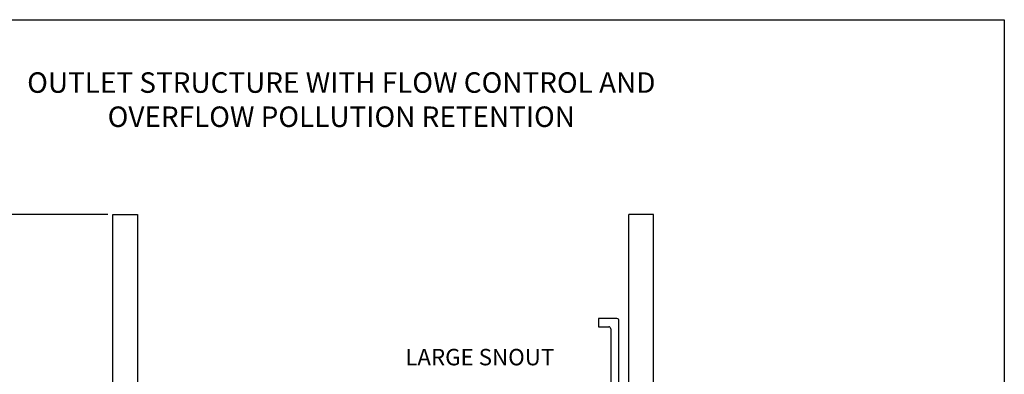
# Model space of a CAD drawing. Units: inches. Extents: x 24 to 315, y 4 to 387.
# Drawn here: x 123 to 315, y 317 to 387 of the extents above; entities that cross this region are included whole.
import ezdxf

# ---------------------------------------------------------------- set-up
doc = ezdxf.new("R2010")
doc.units = ezdxf.units.IN
doc.header["$LTSCALE"] = 0.1
doc.header["$MEASUREMENT"] = 0
for name, color, linetype in [('Dimension', 1, 'Continuous'), ('Object', 3, 'Continuous'), ('Text', 5, 'Continuous')]:
    doc.layers.add(name, color=color, linetype=linetype)
doc.styles.get("Standard").update_dxf_attribs({"font": 'Arial', "height": 4})
doc.styles.add('STYLE1', font='Arial', dxfattribs={"height": 4})
doc.dimstyles.get("Standard").update_dxf_attribs({"dimtxt": 4, "dimasz": 1.5, "dimexe": 1, "dimexo": 1, "dimgap": 1, "dimtad": 0, "dimtih": 1, "dimtoh": 1, "dimzin": 0, "dimdsep": 46, "dimtxsty": 'Standard', "dimcen": 0, "dimadec": 0, "dimazin": 0, "dimtfac": 1, "dimtofl": 0, "dimtmove": 0, "dimatfit": 3, "dimfxl": 1, "dimtolj": 1, "dimtzin": 0, "dimarcsym": 0})

# ---------------------------------------------------------------- blocks, each defined once
blk = doc.blocks.new('*D16')
at = {"color": 0, "linetype": 'ByBlock', "ltscale": 20, "transparency": 16777216}
for p, q in [((140.0198390041117, 348.6620722964061), (115.8215052538819, 348.6620722964061)), ((116.8215052538819, 347.1620722964061), (116.8215052538819, 273.1090176560265)), ((116.8215052538819, 193.0559630156471), (116.8215052538819, 267.1090176560265)), ((140.0198390041117, 191.5559630156471), (115.8215052538819, 191.5559630156471))]:
    blk.add_line(p, q, dxfattribs=at)
for points in [[(116.5715052538819, 347.1620722964061), (117.0715052538819, 347.1620722964061), (116.8215052538819, 348.6620722964061)], [(116.5715052538819, 193.0559630156471), (117.0715052538819, 193.0559630156471), (116.8215052538819, 191.5559630156471)]]:
    blk.add_solid(points, dxfattribs=at)
at = {"layer": 'Defpoints', "color": 0, "linetype": 'ByBlock', "ltscale": 20, "transparency": 16777216}
for p in [(141.0198390041117, 348.6620722964061), (116.8215052538819, 191.5559630156471), (141.0198390041117, 191.5559630156471)]:
    blk.add_point(p, dxfattribs=at)
at = {"color": 0, "linetype": 'ByBlock', "ltscale": 20, "transparency": 16777216, "insert": (116.8215052538819, 270.1090176560266), "char_height": 4, "attachment_point": 5}
blk.add_mtext('\\A1;H', dxfattribs=at)

msp = doc.modelspace()

# ---------------------------------------------------------------- linework, layer by layer
at = {"ltscale": 20}
for p, q in [((141.0198390041117, 311.5559630156472), (141.0198390041117, 348.6620722964061)), ((141.0198390041117, 348.6620722964061), (145.8198390041117, 348.6620722964061)), ((145.8198390041117, 348.6620722964061), (145.8198390041117, 311.5559630156472)), ((241.8198390041117, 311.5559630156472), (241.8198390041117, 348.6620722964061)), ((246.6198390041117, 348.6620722964061), (241.8198390041117, 348.6620722964061)), ((246.6198390041117, 311.5559630156472), (246.6198390041117, 348.6620722964061))]:
    msp.add_line(p, q, dxfattribs=at)
msp.add_lwpolyline([(315.2068912020304, 4.201593992313065), (23.90821384733385, 4.201593992313065), (23.90821384733385, 386.6524499121522), (315.2068912020304, 386.6524499121522)], close=True)
at = {"layer": 'Object', "ltscale": 20}
for p, q in [((235.907622981307, 328.3330287277028), (235.907622981307, 326.7330287277028)), ((239.507622981307, 328.3330287277028), (235.907622981307, 328.3330287277028)), ((239.907622981307, 313.9330287277028), (239.907622981307, 327.9330287277028)), ((235.907622981307, 326.7330287277028), (237.9076239848059, 326.7330287277028)), ((238.3076239848047, 326.333029731203), (238.3076550933243, 313.9330247137824))]:
    msp.add_line(p, q, dxfattribs=at)
for centre, start in [((239.507622981307, 327.9330287277028), 0), ((237.9076239848059, 326.3330287277028), 0.0001437408192548279)]:
    msp.add_arc(centre, 0.4, start, 90, dxfattribs=at)

# ---------------------------------------------------------------- texts
at = {"layer": 'Text', "ltscale": 20, "insert": (185.6443831378521, 376.392414847036), "char_height": 4, "width": 151.418, "attachment_point": 2, "style": 'STYLE1'}
msp.add_mtext('OUTLET STRUCTURE WITH FLOW CONTROL AND OVERFLOW POLLUTION RETENTION', dxfattribs=at)
at = {"layer": 'Text', "linetype": 'ByBlock', "ltscale": 20, "insert": (212.6938648164177, 322.4200215831581), "char_height": 3.2, "width": 33.5473, "attachment_point": 2, "style": 'STYLE1'}
msp.add_mtext('LARGE SNOUT', dxfattribs=at)

# ---------------------------------------------------------------- dimensions: what is measured, and where the dimension line sits
at = {"layer": 'Dimension', "ltscale": 20}
dim = msp.add_linear_dim(base=(116.8215052538819, 191.5559630156471), p1=(141.0198390041117, 348.6620722964061), p2=(141.0198390041117, 191.5559630156471), angle=90, text='H', dimstyle='Standard', override={"dimpost": '"'}, dxfattribs=at)
dim.commit()
dim.dimension.update_dxf_attribs({"geometry": '*D16', "text_midpoint": (116.8215052538819, 270.1090176560266)})

doc.saveas('drawing.dxf')
